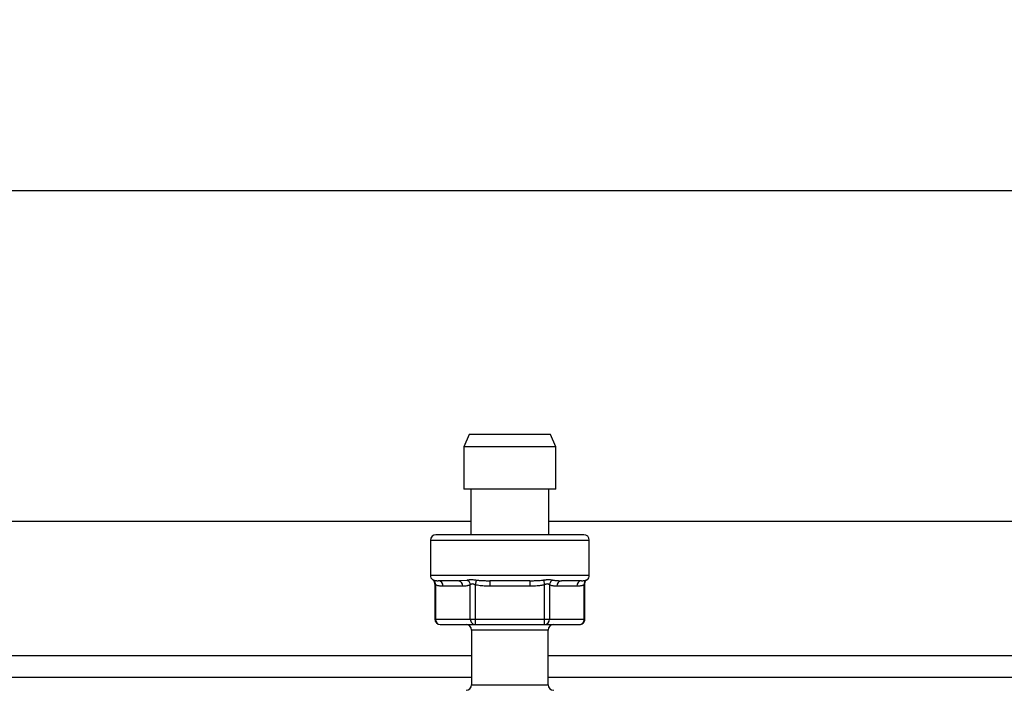
# Model space of a CAD drawing. Units: millimetres. Extents: x 17327 to 20114, y -653 to 1993.
# Drawn here: x 18060 to 18239, y 1671 to 1793 of the extents above; entities that cross this region are included whole.
import ezdxf

# ---------------------------------------------------------------- set-up
doc = ezdxf.new("R2010")
doc.units = ezdxf.units.MM
doc.layers.add('Dimensions', color=1, linetype='Continuous')
doc.styles.get("Standard").update_dxf_attribs({"font": 'arial.ttf'})
doc.dimstyles.get("Standard").update_dxf_attribs({"dimtxt": 0.18, "dimasz": 40, "dimexe": 0.18, "dimexo": 0.0625, "dimgap": 0.09, "dimtad": 0, "dimdec": 0, "dimzin": 0, "dimdsep": 46, "dimtxsty": 'Standard', "dimblk": 'ARCHTICK', "dimcen": 0.09, "dimadec": 0, "dimazin": 0, "dimtfac": 1, "dimtdec": 4, "dimtofl": 0, "dimtmove": 0, "dimatfit": 3, "dimfxl": 1, "dimtolj": 1, "dimtzin": 0, "dimarcsym": 0})

# ---------------------------------------------------------------- blocks, each defined once
blk = doc.blocks.new('_ArchTick')
at = {"color": 0, "linetype": 'ByBlock', "const_width": 0.15}
blk.add_lwpolyline([(-0.5, -0.5), (0.5, 0.5)], dxfattribs=at)
blk = doc.blocks.new('*D449')
at = {"layer": 'Defpoints', "color": 0}
for p in [(17453.51, 1770.77), (17546.11, 1770.77), (18211.57, 984.36)]:
    blk.add_point(p, dxfattribs=at)
at = {"layer": 'Dimensions', "color": 0, "lineweight": -2}
for p, q in [((17546.05, 1770.77), (17453.33, 1770.77)), ((17453.51, 1770.77), (17453.51, 1399.65)), ((17453.51, 984.36), (17453.51, 1355.49)), ((18211.51, 984.36), (17453.33, 984.36))]:
    blk.add_line(p, q, dxfattribs=at)
at = {"layer": 'Dimensions', "color": 0, "lineweight": -2, "xscale": 40, "yscale": 40, "zscale": 40}
for p, rotation in [((17453.51, 1770.77), 90), ((17453.51, 984.36), 270)]:
    blk.add_blockref('_ArchTick', p, dxfattribs=dict(at, rotation=rotation))
at = {"layer": 'Dimensions', "color": 0, "insert": (17453.51, 1377.57), "char_height": 20, "attachment_point": 5, "rotation": 90}
blk.add_mtext('\\A1;786', dxfattribs=at)

msp = doc.modelspace()

# ---------------------------------------------------------------- linework, layer by layer
at = {"color": 7, "linetype": 'Continuous', "lineweight": 25}
for p, q in [((18448.07, 1761.66), (17575.07, 1761.66)), ((18141.67, 1717.21), (18140.67, 1714.97)), ((18156.47, 1717.21), (18141.67, 1717.21)), ((18157.47, 1714.97), (18156.47, 1717.21)), ((18140.67, 1714.97), (18140.67, 1707.21)), ((18157.47, 1714.97), (18140.67, 1714.97)), ((18157.47, 1707.21), (18157.47, 1714.97)), ((18157.47, 1707.21), (18140.67, 1707.21)), ((18141.97, 1707.21), (18141.97, 1698.91)), ((18156.17, 1698.91), (18156.17, 1707.21)), ((18015.92, 1701.36), (18141.97, 1701.36)), ((18156.17, 1701.36), (18282.22, 1701.36)), ((18134.57, 1697.91), (18134.57, 1691.51)), ((18163.57, 1691.51), (18163.57, 1697.91)), ((18135.11, 1690.58), (18135.16, 1690.52)), ((18135.37, 1689.92), (18135.37, 1683.51)), ((18135.5, 1689.76), (18135.5, 1683.51)), ((18140.5, 1689.51), (18136.86, 1689.51)), ((18139.63, 1690.51), (18139.84, 1690.53)), ((18139.83, 1690.51), (18139.95, 1690.44)), ((18141.85, 1683.51), (18141.85, 1689.76)), ((18142.72, 1689.76), (18142.72, 1683.51)), ((18145.43, 1690.51), (18145.43, 1689.51)), ((18152.71, 1689.51), (18145.43, 1689.51)), ((18152.71, 1690.51), (18152.71, 1689.51)), ((18155.42, 1683.51), (18155.42, 1689.76)), ((18156.29, 1689.76), (18156.29, 1683.51)), ((18161.28, 1689.51), (18157.64, 1689.51)), ((18158.2, 1690.44), (18158.31, 1690.51)), ((18162.64, 1683.51), (18162.64, 1689.76)), ((18162.77, 1683.51), (18162.77, 1689.92)), ((18135.5, 1683.51), (18135.37, 1683.51)), ((18135.5, 1683.51), (18141.85, 1683.51)), ((18136.37, 1682.51), (18142.72, 1682.51)), ((18141.85, 1683.51), (18142.72, 1683.51)), ((18142.72, 1683.51), (18155.42, 1683.51)), ((18142.72, 1682.51), (18155.42, 1682.51)), ((18155.42, 1683.51), (18156.29, 1683.51)), ((18155.42, 1682.81), (18155.42, 1683.51)), ((18155.42, 1682.51), (18155.42, 1682.81)), ((18155.42, 1682.51), (18161.77, 1682.51)), ((18156.29, 1683.51), (18162.64, 1683.51)), ((18142.07, 1681.51), (18142.07, 1671.51)), ((18156.07, 1671.51), (18156.07, 1681.51)), ((18142.07, 1672.86), (18019.2, 1672.86)), ((18278.94, 1672.86), (18156.07, 1672.86))]:
    msp.add_line(p, q, dxfattribs=at)
at = {"color": 8, "linetype": 'Continuous', "lineweight": 25}
for p, q in [((18134.57, 1697.91), (18163.57, 1697.91)), ((18134.57, 1691.51), (18163.57, 1691.51)), ((18139.84, 1690.53), (18141.26, 1690.64)), ((18163.02, 1690.64), (18163.16, 1690.71)), ((18162.64, 1683.51), (18162.77, 1683.51)), ((18156.07, 1681.51), (18142.07, 1681.51)), ((18019.2, 1676.86), (18142.07, 1676.86)), ((18156.07, 1676.86), (18278.94, 1676.86)), ((18142.07, 1671.51), (18156.07, 1671.51))]:
    msp.add_line(p, q, dxfattribs=at)
at = {"color": 7, "linetype": 'Continuous', "lineweight": 25, "flags": 128}
for points in [[(18134.97, 1690.71), (18135.06, 1690.64), (18135.13, 1690.56)], [(18142.72, 1683.51), (18142.72, 1683.32), (18142.72, 1683.13), (18142.72, 1682.96), (18142.72, 1682.81), (18142.72, 1682.68), (18142.72, 1682.59), (18142.72, 1682.53), (18142.72, 1682.51)]]:
    msp.add_lwpolyline(points, dxfattribs=at)
at = {"color": 7, "linetype": 'Continuous', "lineweight": 25}
for centre, radius, start, end in [((18135.57, 1697.91), 1, 90, 180), ((18162.57, 1697.91), 1, 0, 90), ((18135.57, 1691.51), 1, 180, 233.0413), ((18162.57, 1691.51), 1, 306.4526, 0), ((18134.65, 1689.91), 0.867, 350.2264, 57.055), ((18135.92, 1689.58), 0.94, 356.1887, 85.5981), ((18139.56, 1689.58), 0.94, 356.1887, 85.5981), ((18158.58, 1689.58), 0.94, 94.4021, 183.8112), ((18162.22, 1689.58), 0.94, 94.4019, 183.8113), ((18136.37, 1683.51), 1, 180, 270), ((18136.44, 1683.45), 0.94, 176.1887, 265.5981), ((18141.07, 1681.51), 1, 0, 90), ((18142.94, 1683.5), 1.08, 179.4281, 220.0397), ((18142.73, 1683.33), 0.813, 219.7565, 269.1206), ((18155.35, 1683.45), 0.94, 274.402, 3.8113), ((18157.07, 1681.51), 1, 90, 180), ((18161.76, 1683.33), 0.813, 270.8794, 320.2435), ((18161.56, 1683.5), 1.08, 319.9603, 0.5719), ((18141.07, 1671.51), 1, 270, 0), ((18157.07, 1671.51), 1, 180, 270)]:
    msp.add_arc(centre, radius, start, end, dxfattribs=at)
at = {"color": 8, "linetype": 'Continuous', "lineweight": 25}
msp.add_arc((18134.37, 1689.91), 1, 360, 40.4072, dxfattribs=at)
at = {"color": 7, "linetype": 'Continuous', "lineweight": 25}
for points, knots in [([(18162.57, 1698.91), (18162.57, 1698.91), (18161.15, 1698.91), (18156.09, 1698.91), (18152.65, 1698.91), (18145.49, 1698.91), (18142.06, 1698.91), (18136.99, 1698.91), (18135.57, 1698.91), (18135.57, 1698.91)], [0, 0, 0, 0, 0.25, 0.25, 0.5, 0.5, 0.75, 0.75, 1, 1, 1, 1]), ([(18134.97, 1690.71), (18134.97, 1690.71), (18134.97, 1690.71), (18134.99, 1690.71), (18135.01, 1690.69), (18135.03, 1690.68), (18135.07, 1690.66), (18135.1, 1690.65), (18135.12, 1690.64)], [0, 0, 0, 0, 0.165742, 0.331459, 0.49745, 0.664012, 0.831434, 1, 1, 1, 1]), ([(18135.11, 1690.59), (18135.15, 1690.54), (18135.23, 1690.45), (18135.34, 1690.22), (18135.36, 1690.03), (18135.38, 1689.9)], [0, 0, 0, 0, 0.256348, 0.511225, 1, 1, 1, 1]), ([(18135.12, 1690.64), (18135.15, 1690.63), (18135.21, 1690.6), (18135.3, 1690.58), (18135.4, 1690.55), (18135.51, 1690.54), (18135.62, 1690.53), (18135.74, 1690.52), (18135.86, 1690.51), (18135.95, 1690.51), (18135.99, 1690.51)], [0, 0, 0, 0, 0.1104896, 0.2251003, 0.3438432, 0.4667298, 0.593773, 0.7249874, 0.86039, 1, 1, 1, 1]), ([(18135.5, 1689.76), (18135.49, 1689.78), (18135.46, 1689.81), (18135.43, 1689.84), (18135.4, 1689.88), (18135.37, 1689.91), (18135.37, 1689.91), (18135.37, 1689.91)], [0, 0, 0, 0, 0.191903, 0.361112, 0.507998, 0.762898, 1, 1, 1, 1]), ([(18136.86, 1689.51), (18136.78, 1689.51), (18136.63, 1689.52), (18136.4, 1689.53), (18136.18, 1689.56), (18135.95, 1689.6), (18135.72, 1689.67), (18135.57, 1689.73), (18135.5, 1689.76)], [0, 0, 0, 0, 0.1756003, 0.3376709, 0.4863117, 0.67024, 0.841304, 1, 1, 1, 1]), ([(18141.85, 1689.76), (18141.82, 1689.75), (18141.74, 1689.71), (18141.62, 1689.67), (18141.49, 1689.63), (18141.36, 1689.59), (18141.16, 1689.55), (18140.87, 1689.52), (18140.63, 1689.52), (18140.5, 1689.51)], [0, 0, 0, 0, 0.085843, 0.175265, 0.26836, 0.365215, 0.465903, 0.714968, 1, 1, 1, 1]), ([(18141.26, 1690.64), (18141.3, 1690.65), (18141.38, 1690.66), (18141.5, 1690.68), (18141.63, 1690.7), (18141.77, 1690.71), (18141.91, 1690.71), (18142.1, 1690.72), (18142.34, 1690.71), (18142.63, 1690.68), (18142.83, 1690.65), (18142.93, 1690.64)], [0, 0, 0, 0, 0.088423, 0.176228, 0.263579, 0.350647, 0.437603, 0.524622, 0.682356, 0.840481, 1, 1, 1, 1]), ([(18141.26, 1690.64), (18141.4, 1690.57), (18141.54, 1690.45), (18141.76, 1690.14), (18141.83, 1689.95), (18141.85, 1689.76)], [0, 0, 0, 0, 0.5, 0.5, 1, 1, 1, 1]), ([(18142.72, 1689.76), (18142.69, 1689.78), (18142.63, 1689.81), (18142.54, 1689.84), (18142.41, 1689.89), (18142.23, 1689.93), (18142.06, 1689.9), (18141.93, 1689.83), (18141.88, 1689.79), (18141.85, 1689.76)], [0, 0, 0, 0, 0.097326, 0.18294, 0.257032, 0.477328, 0.709679, 0.838993, 1, 1, 1, 1]), ([(18142.93, 1690.64), (18142.91, 1690.56), (18142.88, 1690.44), (18142.81, 1690.12), (18142.76, 1689.94), (18142.72, 1689.76)], [0, 0, 0, 0, 0.5, 0.5, 1, 1, 1, 1]), ([(18145.43, 1689.51), (18145.28, 1689.51), (18144.99, 1689.52), (18144.56, 1689.53), (18144.12, 1689.55), (18143.65, 1689.6), (18143.17, 1689.66), (18142.87, 1689.73), (18142.72, 1689.76)], [0, 0, 0, 0, 0.16771, 0.322542, 0.464582, 0.657176, 0.835467, 1, 1, 1, 1]), ([(18142.93, 1690.64), (18143.02, 1690.63), (18143.21, 1690.6), (18143.49, 1690.58), (18143.79, 1690.55), (18144.1, 1690.54), (18144.41, 1690.53), (18144.74, 1690.52), (18145.08, 1690.51), (18145.31, 1690.51), (18145.43, 1690.51)], [0, 0, 0, 0, 0.110449, 0.225032, 0.343758, 0.466639, 0.593688, 0.72492, 0.860351, 1, 1, 1, 1]), ([(18152.71, 1690.51), (18152.86, 1690.51), (18153.15, 1690.51), (18153.57, 1690.52), (18153.99, 1690.54), (18154.41, 1690.56), (18154.82, 1690.59), (18155.08, 1690.62), (18155.21, 1690.64)], [0, 0, 0, 0, 0.174154, 0.343502, 0.508111, 0.682104, 0.846069, 1, 1, 1, 1]), ([(18155.42, 1689.76), (18155.34, 1689.74), (18155.17, 1689.71), (18154.91, 1689.66), (18154.64, 1689.62), (18154.36, 1689.58), (18153.95, 1689.55), (18153.4, 1689.52), (18152.95, 1689.52), (18152.71, 1689.51)], [0, 0, 0, 0, 0.091986, 0.188293, 0.289038, 0.39432, 0.504231, 0.735887, 1, 1, 1, 1]), ([(18155.21, 1690.64), (18155.27, 1690.65), (18155.38, 1690.66), (18155.54, 1690.68), (18155.7, 1690.7), (18155.86, 1690.71), (18156.02, 1690.71), (18156.21, 1690.72), (18156.43, 1690.71), (18156.67, 1690.68), (18156.81, 1690.65), (18156.88, 1690.64)], [0, 0, 0, 0, 0.0885431, 0.1764662, 0.2639351, 0.3511202, 0.4381947, 0.525333, 0.682837, 0.8407265, 1, 1, 1, 1]), ([(18155.21, 1690.64), (18155.23, 1690.57), (18155.25, 1690.45), (18155.33, 1690.14), (18155.38, 1689.95), (18155.42, 1689.76)], [0, 0, 0, 0, 0.5, 0.5, 1, 1, 1, 1]), ([(18156.29, 1689.76), (18156.27, 1689.78), (18156.24, 1689.81), (18156.19, 1689.84), (18156.1, 1689.89), (18155.95, 1689.93), (18155.75, 1689.9), (18155.57, 1689.83), (18155.48, 1689.79), (18155.42, 1689.76)], [0, 0, 0, 0, 0.097136, 0.182596, 0.25657, 0.476665, 0.709228, 0.83873, 1, 1, 1, 1]), ([(18156.88, 1690.64), (18156.74, 1690.56), (18156.59, 1690.44), (18156.38, 1690.12), (18156.31, 1689.94), (18156.29, 1689.76)], [0, 0, 0, 0, 0.5, 0.5, 1, 1, 1, 1]), ([(18157.64, 1689.51), (18157.56, 1689.51), (18157.41, 1689.52), (18157.2, 1689.53), (18156.97, 1689.56), (18156.74, 1689.6), (18156.51, 1689.67), (18156.36, 1689.73), (18156.29, 1689.76)], [0, 0, 0, 0, 0.172667, 0.33186, 0.477672, 0.665204, 0.839142, 1, 1, 1, 1]), ([(18156.88, 1690.64), (18156.95, 1690.63), (18157.07, 1690.6), (18157.27, 1690.58), (18157.57, 1690.54), (18157.99, 1690.52), (18158.33, 1690.51), (18158.51, 1690.51)], [0, 0, 0, 0, 0.111425, 0.228433, 0.351021, 0.665474, 1, 1, 1, 1]), ([(18162.64, 1689.76), (18162.6, 1689.75), (18162.52, 1689.71), (18162.4, 1689.66), (18162.27, 1689.62), (18162.13, 1689.59), (18161.93, 1689.55), (18161.65, 1689.52), (18161.41, 1689.52), (18161.28, 1689.51)], [0, 0, 0, 0, 0.087792, 0.179486, 0.275184, 0.374975, 0.478939, 0.721702, 1, 1, 1, 1]), ([(18162.15, 1690.51), (18162.21, 1690.51), (18162.32, 1690.51), (18162.48, 1690.52), (18162.64, 1690.54), (18162.78, 1690.56), (18162.9, 1690.59), (18162.98, 1690.62), (18163.02, 1690.64)], [0, 0, 0, 0, 0.18321, 0.361006, 0.533465, 0.698141, 0.853655, 1, 1, 1, 1]), ([(18163.02, 1690.64), (18162.9, 1690.57), (18162.79, 1690.45), (18162.64, 1690.14), (18162.62, 1689.95), (18162.64, 1689.76)], [0, 0, 0, 0, 0.5, 0.5, 1, 1, 1, 1]), ([(18162.77, 1689.91), (18162.78, 1690), (18162.79, 1690.19), (18162.89, 1690.43), (18163.02, 1690.62), (18163.11, 1690.68), (18163.15, 1690.7)], [0, 0, 0, 0, 0.244883, 0.501529, 0.763535, 1, 1, 1, 1]), ([(18161.77, 1682.51), (18161.89, 1682.52), (18162.13, 1682.54), (18162.32, 1682.68), (18162.43, 1682.76)], [0, 0, 0, 0, 0.478759, 1, 1, 1, 1]), ([(18162.43, 1682.76), (18162.51, 1682.85), (18162.65, 1683), (18162.75, 1683.27), (18162.76, 1683.42), (18162.76, 1683.51)], [0, 0, 0, 0, 0.45103, 0.690704, 1, 1, 1, 1])]:
    msp.add_open_spline(points, degree=3, knots=knots, dxfattribs=at)
for points in [[(18139.63, 1690.51), (18137.86, 1690.51), (18136.61, 1690.51), (18135.99, 1690.51)], [(18152.71, 1690.51), (18150.33, 1690.51), (18147.81, 1690.51), (18145.43, 1690.51)], [(18162.15, 1690.51), (18161.54, 1690.51), (18160.28, 1690.51), (18158.51, 1690.51)]]:
    msp.add_open_spline(points, degree=3, dxfattribs=at)
at = {"color": 8, "linetype": 'Continuous', "lineweight": 25}
msp.add_open_spline([(18162.77, 1689.91), (18162.77, 1689.91), (18162.76, 1689.89), (18162.68, 1689.81), (18162.64, 1689.76)], degree=3, knots=[0, 0, 0, 0, 0.420675, 1, 1, 1, 1], dxfattribs=at)

# ---------------------------------------------------------------- dimensions: what is measured, and where the dimension line sits
at = {"layer": 'Dimensions'}
dim = msp.add_linear_dim(base=(17453.51, 1770.77), p1=(18211.57, 984.36), p2=(17546.11, 1770.77), angle=90, dimstyle='Standard', override={"dimtxt": 20}, dxfattribs=at)
dim.commit()
dim.dimension.update_dxf_attribs({"geometry": '*D449', "text_midpoint": (17453.51, 1377.57)})

doc.saveas('drawing.dxf')
